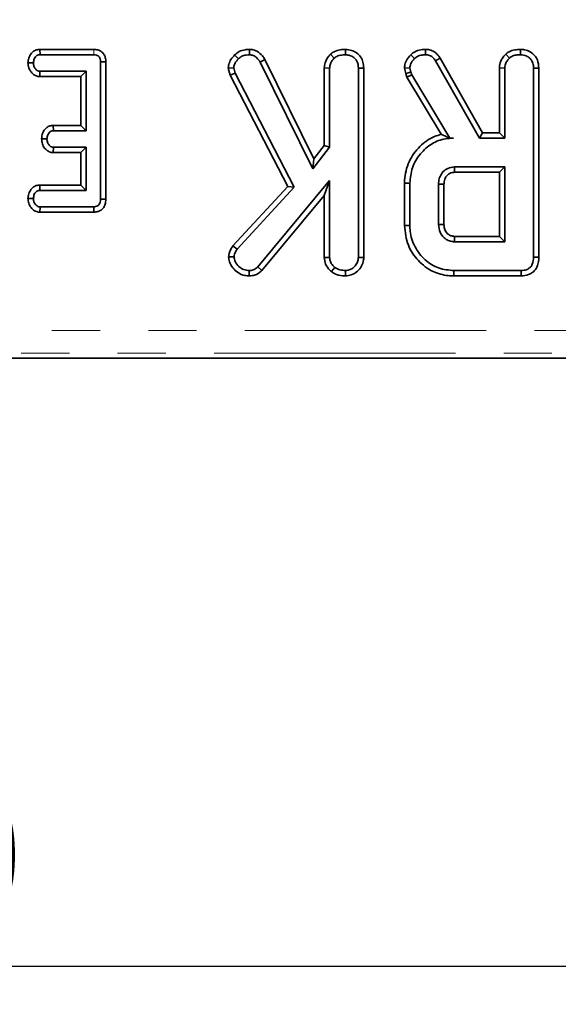
# Model space of a CAD drawing. Units: millimetres. Extents: x -116 to 1066, y -3 to 370.
# Drawn here: x 151 to 165, y 169 to 195 of the extents above; entities that cross this region are included whole.
import ezdxf

# ---------------------------------------------------------------- set-up
doc = ezdxf.new("R2010")
doc.units = ezdxf.units.MM
doc.linetypes.add('PHANTOM', pattern=[12.7, 6.35, -1.27, 1.27, -1.27, 1.27, -1.27])
doc.layers.add('FORMAT', color=7, linetype='Continuous')
doc.styles.add('SLDTEXTSTYLE1', font='TXT', dxfattribs={"width": 0.7})
doc.dimstyles.new('SLDDIMSTYLE1', dxfattribs={"dimtxt": 3.393075, "dimasz": 3.393075, "dimexe": 0, "dimexo": 0.0625, "dimgap": 0.848269, "dimtad": 2, "dimdec": 1, "dimlfac": 2.5, "dimrnd": 1e-09, "dimzin": 12, "dimdsep": 46, "dimtxsty": 'SLDTEXTSTYLE1', "dimsah": 1, "dimcen": 0.09, "dimadec": 0, "dimazin": 3, "dimtfac": 1, "dimtdec": 1, "dimtofl": 0, "dimtmove": 0, "dimatfit": 3, "dimfxl": 0, "dimfrac": 2, "dimtolj": 1, "dimtzin": 12, "dimarcsym": 0})

# ---------------------------------------------------------------- blocks, each defined once
blk = doc.blocks.new('_D_6')
at = {"layer": 'FORMAT'}
for p, q in [((206.277, 241.156), (206.277, 168.956)), ((74.277, 189.956), (74.277, 168.956)), ((74.277, 169.956), (206.277, 169.956))]:
    blk.add_line(p, q, dxfattribs=at)
for points in [[(74.277, 169.956), (77.67, 169.434), (77.67, 170.478)], [(206.277, 169.956), (202.884, 170.478), (202.884, 169.434)]]:
    blk.add_solid(points, dxfattribs=at)
at = {"layer": 'FORMAT', "insert": (142.995, 174.731), "char_height": 3.7042, "attachment_point": 1, "style": 'SLDTEXTSTYLE1'}
blk.add_mtext('330', dxfattribs=at)
blk = doc.blocks.new('_D_7')
at = {"layer": 'FORMAT'}
for p, q in [((206.277, 240.356), (29.677, 240.356)), ((30.677, 240.356), (30.677, 190.756)), ((74.277, 190.756), (29.677, 190.756))]:
    blk.add_line(p, q, dxfattribs=at)
for points in [[(30.677, 240.356), (30.155, 236.963), (31.199, 236.963)], [(30.677, 190.756), (31.199, 194.149), (30.155, 194.149)]]:
    blk.add_solid(points, dxfattribs=at)
at = {"layer": 'FORMAT', "insert": (25.902, 211.999), "char_height": 3.7042, "attachment_point": 1, "rotation": 90, "style": 'SLDTEXTSTYLE1'}
blk.add_mtext('124', dxfattribs=at)

msp = doc.modelspace()

# ---------------------------------------------------------------- linework, layer by layer
at = {"color": 7, "linetype": 'Continuous', "lineweight": 35}
for p, q in [((151.818, 194.078), (151.821, 193.937)), ((153.236, 194.078), (151.818, 194.078)), ((157.333, 194.078), (157.331, 193.937)), ((159.858, 194.078), (159.857, 193.937)), ((161.966, 194.078), (161.964, 193.937)), ((164.467, 194.078), (164.466, 193.937)), ((151.821, 193.937), (153.235, 193.937)), ((156.942, 193.931), (157.043, 193.832)), ((157.739, 193.813), (157.616, 193.742)), ((159.025, 191.198), (157.739, 193.813)), ((159.466, 193.955), (159.563, 193.851)), ((161.578, 193.939), (161.675, 193.836)), ((162.349, 193.849), (162.23, 193.774)), ((162.23, 193.774), (163.386, 191.742)), ((163.468, 191.883), (162.349, 193.849)), ((164.075, 193.955), (164.171, 193.851)), ((151.503, 193.723), (151.645, 193.721)), ((151.813, 193.363), (151.818, 193.504)), ((153.033, 193.504), (151.818, 193.504)), ((152.892, 193.363), (153.033, 193.504)), ((153.033, 191.937), (153.033, 193.504)), ((153.553, 193.75), (153.412, 193.749)), ((153.412, 193.749), (153.412, 190.137)), ((153.553, 190.136), (153.553, 193.75)), ((156.775, 193.582), (156.917, 193.593)), ((156.775, 193.582), (156.822, 193.401)), ((156.954, 193.452), (156.917, 193.593)), ((157.616, 193.742), (158.999, 190.932)), ((159.3, 193.591), (159.441, 193.587)), ((159.3, 193.591), (159.3, 191.553)), ((159.441, 191.505), (159.441, 193.587)), ((160.339, 193.587), (160.198, 193.585)), ((160.198, 193.585), (160.198, 188.605)), ((160.339, 188.603), (160.339, 193.587)), ((161.41, 193.583), (161.552, 193.595)), ((161.41, 193.583), (161.444, 193.443)), ((161.579, 193.483), (161.552, 193.595)), ((163.908, 193.591), (164.049, 193.587)), ((163.908, 193.591), (163.908, 191.883)), ((164.049, 191.742), (164.049, 193.587)), ((164.947, 193.587), (164.806, 193.585)), ((164.806, 193.585), (164.806, 188.614)), ((164.947, 188.612), (164.947, 193.587)), ((151.813, 193.363), (152.892, 193.363)), ((152.892, 193.363), (152.892, 192.078)), ((156.822, 193.401), (156.954, 193.452)), ((156.822, 193.401), (158.339, 190.475)), ((158.51, 190.452), (156.954, 193.452)), ((161.444, 193.443), (161.579, 193.483)), ((161.444, 193.443), (161.477, 193.349)), ((161.477, 193.349), (161.605, 193.41)), ((161.477, 193.349), (162.376, 191.845)), ((161.605, 193.41), (161.579, 193.483)), ((162.602, 191.742), (161.605, 193.41)), ((152.17, 192.078), (152.173, 191.937)), ((152.892, 192.078), (152.17, 192.078)), ((152.892, 192.078), (153.033, 191.937)), ((151.861, 191.723), (152.002, 191.721)), ((152.173, 191.937), (153.033, 191.937)), ((162.601, 191.74), (162.602, 191.742)), ((162.601, 191.74), (162.704, 191.742)), ((162.704, 191.742), (162.602, 191.742)), ((163.468, 191.883), (163.386, 191.742)), ((163.386, 191.742), (164.049, 191.742)), ((163.908, 191.883), (163.468, 191.883)), ((163.908, 191.883), (164.049, 191.742)), ((152.168, 191.363), (152.173, 191.504)), ((153.033, 191.504), (152.173, 191.504)), ((152.892, 191.363), (153.033, 191.504)), ((153.033, 190.369), (153.033, 191.504)), ((158.999, 190.932), (159.441, 191.505)), ((159.3, 191.553), (159.025, 191.198)), ((159.3, 191.553), (159.441, 191.505)), ((152.168, 191.363), (152.892, 191.363)), ((152.892, 191.363), (152.892, 190.51)), ((159.025, 191.198), (158.999, 190.932)), ((164.049, 190.986), (162.725, 190.986)), ((163.908, 190.845), (164.049, 190.986)), ((164.049, 189.018), (164.049, 190.986)), ((162.729, 190.845), (163.908, 190.845)), ((163.908, 190.845), (163.908, 189.159)), ((151.815, 190.51), (151.818, 190.369)), ((152.892, 190.51), (151.815, 190.51)), ((152.892, 190.51), (153.033, 190.369)), ((158.339, 190.475), (156.898, 188.912)), ((157.011, 188.826), (158.51, 190.452)), ((159.441, 190.627), (157.555, 188.359)), ((158.339, 190.475), (158.51, 190.452)), ((159.3, 190.237), (159.441, 190.627)), ((159.441, 188.603), (159.441, 190.627)), ((161.411, 190.558), (161.552, 190.556)), ((161.411, 190.558), (161.411, 189.446)), ((161.552, 189.447), (161.552, 190.556)), ((162.309, 190.532), (162.309, 189.472)), ((162.45, 189.475), (162.45, 190.529)), ((151.503, 190.156), (151.645, 190.153)), ((151.818, 190.369), (153.033, 190.369)), ((153.553, 190.136), (153.412, 190.137)), ((157.657, 188.262), (159.3, 190.237)), ((159.3, 190.237), (159.3, 188.599)), ((151.817, 189.796), (151.821, 189.937)), ((153.235, 189.937), (151.821, 189.937)), ((153.238, 189.796), (153.235, 189.937)), ((151.817, 189.796), (153.238, 189.796)), ((161.411, 189.446), (161.552, 189.447)), ((163.908, 189.159), (162.729, 189.159)), ((163.908, 189.159), (164.049, 189.018)), ((156.898, 188.912), (157.011, 188.826)), ((162.725, 189.018), (164.049, 189.018)), ((156.783, 188.624), (156.925, 188.621)), ((159.3, 188.599), (159.441, 188.603)), ((160.339, 188.603), (160.198, 188.605)), ((164.947, 188.612), (164.806, 188.614)), ((157.657, 188.262), (157.555, 188.359)), ((159.488, 188.231), (159.577, 188.342)), ((157.328, 188.12), (157.328, 188.261)), ((159.858, 188.12), (159.857, 188.261)), ((162.71, 188.12), (162.712, 188.261)), ((162.71, 188.12), (164.482, 188.12)), ((164.479, 188.261), (162.712, 188.261)), ((164.482, 188.12), (164.479, 188.261)), ((80.884, 185.956), (239.08, 185.956))]:
    msp.add_line(p, q, dxfattribs=at)
at = {"color": 8, "linetype": 'PHANTOM', "lineweight": 18}
for p, q in [((153.236, 194.078), (153.235, 193.937)), ((81.011, 186.681), (238.953, 186.681)), ((238.953, 186.083), (81.011, 186.083))]:
    msp.add_line(p, q, dxfattribs=at)
at = {"color": 7, "linetype": 'Continuous', "lineweight": 35, "flags": 128}
for points in [[(162.729, 190.845), (162.728, 190.891), (162.726, 190.938), (162.725, 190.986)], [(162.45, 190.529), (162.403, 190.53), (162.356, 190.531), (162.309, 190.532)], [(162.45, 189.475), (162.416, 189.474), (162.368, 189.473), (162.309, 189.472)]]:
    msp.add_lwpolyline(points, dxfattribs=at)
at = {"color": 7, "linetype": 'Continuous', "lineweight": 35}
msp.add_arc((299.472, 185.557), 136.791, 178.49118, 178.55028, dxfattribs=at)
for points, knots in [([(151.818, 194.078), (151.787, 194.075), (151.719, 194.07), (151.627, 194.019), (151.554, 193.929), (151.512, 193.828), (151.506, 193.753), (151.503, 193.723)], [0, 0, 0, 0, 0.174683, 0.390675, 0.575277, 0.827496, 1, 1, 1, 1]), ([(153.553, 193.75), (153.55, 193.788), (153.546, 193.86), (153.502, 193.957), (153.432, 194.028), (153.341, 194.069), (153.274, 194.077), (153.238, 194.078), (153.236, 194.078)], [0, 0, 0, 0, 0.221216, 0.415078, 0.609701, 0.791126, 0.988488, 1, 1, 1, 1]), ([(157.333, 194.078), (157.294, 194.076), (157.201, 194.072), (157.059, 194.033), (156.98, 193.964), (156.942, 193.931)], [0, 0, 0, 0, 0.278259, 0.64818, 1, 1, 1, 1]), ([(157.739, 193.813), (157.717, 193.845), (157.661, 193.928), (157.549, 194.029), (157.423, 194.072), (157.355, 194.077), (157.333, 194.078)], [0, 0, 0, 0, 0.230582, 0.59711, 0.869799, 1, 1, 1, 1]), ([(159.858, 194.078), (159.811, 194.076), (159.71, 194.072), (159.571, 194.034), (159.497, 193.977), (159.466, 193.955)], [0, 0, 0, 0, 0.334095, 0.72976, 1, 1, 1, 1]), ([(160.339, 193.587), (160.335, 193.64), (160.328, 193.742), (160.264, 193.885), (160.156, 193.99), (160.017, 194.063), (159.913, 194.073), (159.858, 194.078)], [0, 0, 0, 0, 0.206868, 0.400233, 0.59468, 0.787315, 1, 1, 1, 1]), ([(161.966, 194.078), (161.926, 194.077), (161.825, 194.072), (161.688, 194.026), (161.609, 193.964), (161.578, 193.939)], [0, 0, 0, 0, 0.286744, 0.716813, 1, 1, 1, 1]), ([(162.349, 193.849), (162.325, 193.884), (162.276, 193.955), (162.171, 194.038), (162.06, 194.072), (161.99, 194.077), (161.966, 194.078)], [0, 0, 0, 0, 0.272109, 0.552961, 0.84254, 1, 1, 1, 1]), ([(164.467, 194.078), (164.415, 194.076), (164.311, 194.071), (164.174, 194.03), (164.103, 193.976), (164.075, 193.955)], [0, 0, 0, 0, 0.368782, 0.747305, 1, 1, 1, 1]), ([(164.947, 193.587), (164.941, 193.66), (164.93, 193.781), (164.838, 193.927), (164.719, 194.019), (164.59, 194.07), (164.502, 194.076), (164.467, 194.078)], [0, 0, 0, 0, 0.282326, 0.468695, 0.654507, 0.8633, 1, 1, 1, 1]), ([(151.645, 193.721), (151.65, 193.76), (151.657, 193.818), (151.696, 193.883), (151.734, 193.917), (151.777, 193.935), (151.807, 193.936), (151.821, 193.937)], [0, 0, 0, 0, 0.3742711, 0.5653383, 0.7132847, 0.8603478, 1, 1, 1, 1]), ([(153.235, 193.937), (153.258, 193.936), (153.297, 193.933), (153.35, 193.91), (153.384, 193.873), (153.408, 193.818), (153.41, 193.776), (153.412, 193.749)], [0, 0, 0, 0, 0.227739, 0.398856, 0.571527, 0.726497, 1, 1, 1, 1]), ([(156.942, 193.931), (156.908, 193.893), (156.841, 193.821), (156.785, 193.697), (156.778, 193.616), (156.775, 193.582)], [0, 0, 0, 0, 0.38358, 0.742132, 1, 1, 1, 1]), ([(156.917, 193.593), (156.921, 193.623), (156.929, 193.683), (156.979, 193.763), (157.021, 193.808), (157.043, 193.832)], [0, 0, 0, 0, 0.326511, 0.655294, 1, 1, 1, 1]), ([(157.043, 193.832), (157.071, 193.857), (157.128, 193.908), (157.234, 193.932), (157.302, 193.935), (157.331, 193.937)], [0, 0, 0, 0, 0.3563722, 0.7152762, 1, 1, 1, 1]), ([(157.331, 193.937), (157.366, 193.933), (157.435, 193.926), (157.537, 193.855), (157.587, 193.784), (157.616, 193.742)], [0, 0, 0, 0, 0.285282, 0.573674, 1, 1, 1, 1]), ([(159.466, 193.955), (159.448, 193.935), (159.388, 193.867), (159.315, 193.746), (159.304, 193.636), (159.3, 193.591)], [0, 0, 0, 0, 0.196325, 0.668204, 1, 1, 1, 1]), ([(159.441, 193.587), (159.445, 193.624), (159.454, 193.707), (159.51, 193.793), (159.552, 193.839), (159.563, 193.851)], [0, 0, 0, 0, 0.372698, 0.835506, 1, 1, 1, 1]), ([(159.563, 193.851), (159.592, 193.871), (159.662, 193.92), (159.769, 193.933), (159.837, 193.936), (159.857, 193.937)], [0, 0, 0, 0, 0.336102, 0.811566, 1, 1, 1, 1]), ([(159.857, 193.937), (159.902, 193.932), (159.993, 193.923), (160.1, 193.855), (160.171, 193.759), (160.195, 193.667), (160.197, 193.605), (160.198, 193.585)], [0, 0, 0, 0, 0.245668, 0.49411, 0.661494, 0.888695, 1, 1, 1, 1]), ([(161.578, 193.939), (161.553, 193.911), (161.494, 193.844), (161.423, 193.725), (161.414, 193.628), (161.41, 193.583)], [0, 0, 0, 0, 0.280433, 0.66876, 1, 1, 1, 1]), ([(161.552, 193.595), (161.557, 193.628), (161.567, 193.689), (161.616, 193.769), (161.655, 193.814), (161.675, 193.836)], [0, 0, 0, 0, 0.352828, 0.671634, 1, 1, 1, 1]), ([(161.675, 193.836), (161.7, 193.856), (161.758, 193.902), (161.861, 193.933), (161.933, 193.936), (161.964, 193.937)], [0, 0, 0, 0, 0.302011, 0.709215, 1, 1, 1, 1]), ([(161.964, 193.937), (162.001, 193.934), (162.067, 193.929), (162.163, 193.87), (162.205, 193.81), (162.23, 193.774)], [0, 0, 0, 0, 0.341747, 0.598584, 1, 1, 1, 1]), ([(164.075, 193.955), (164.044, 193.92), (163.975, 193.841), (163.917, 193.712), (163.91, 193.622), (163.908, 193.591)], [0, 0, 0, 0, 0.338834, 0.770496, 1, 1, 1, 1]), ([(164.049, 193.587), (164.051, 193.612), (164.055, 193.674), (164.098, 193.766), (164.147, 193.822), (164.171, 193.851)], [0, 0, 0, 0, 0.24993, 0.622929, 1, 1, 1, 1]), ([(164.171, 193.851), (164.192, 193.866), (164.245, 193.906), (164.349, 193.932), (164.426, 193.935), (164.466, 193.937)], [0, 0, 0, 0, 0.251359, 0.623042, 1, 1, 1, 1]), ([(164.466, 193.937), (164.517, 193.931), (164.606, 193.921), (164.708, 193.853), (164.776, 193.766), (164.804, 193.672), (164.806, 193.608), (164.806, 193.585)], [0, 0, 0, 0, 0.2788354, 0.4827129, 0.6474322, 0.8722015, 1, 1, 1, 1]), ([(151.503, 193.723), (151.507, 193.679), (151.515, 193.593), (151.58, 193.48), (151.665, 193.4), (151.75, 193.368), (151.797, 193.365), (151.813, 193.363)], [0, 0, 0, 0, 0.251405, 0.490533, 0.730556, 0.905191, 1, 1, 1, 1]), ([(151.818, 193.504), (151.8, 193.506), (151.764, 193.51), (151.712, 193.546), (151.671, 193.602), (151.648, 193.666), (151.645, 193.706), (151.645, 193.721)], [0, 0, 0, 0, 0.17535, 0.352304, 0.599257, 0.857803, 1, 1, 1, 1]), ([(152.17, 192.078), (152.139, 192.075), (152.078, 192.07), (151.994, 192.025), (151.921, 191.947), (151.872, 191.842), (151.864, 191.761), (151.861, 191.723)], [0, 0, 0, 0, 0.174516, 0.353158, 0.531713, 0.782617, 1, 1, 1, 1]), ([(151.861, 191.723), (151.865, 191.679), (151.872, 191.593), (151.934, 191.486), (152.014, 191.406), (152.097, 191.369), (152.15, 191.365), (152.168, 191.363)], [0, 0, 0, 0, 0.252449, 0.492436, 0.693969, 0.896529, 1, 1, 1, 1]), ([(152.002, 191.721), (152.007, 191.76), (152.014, 191.818), (152.053, 191.883), (152.09, 191.918), (152.132, 191.935), (152.161, 191.936), (152.173, 191.937)], [0, 0, 0, 0, 0.3791496, 0.5700859, 0.7230941, 0.8763093, 1, 1, 1, 1]), ([(152.173, 191.504), (152.155, 191.507), (152.119, 191.511), (152.066, 191.548), (152.024, 191.608), (152.004, 191.672), (152.002, 191.71), (152.002, 191.721)], [0, 0, 0, 0, 0.1770142, 0.3555726, 0.6194656, 0.8941199, 1, 1, 1, 1]), ([(162.376, 191.845), (162.317, 191.827), (162.11, 191.764), (161.792, 191.536), (161.507, 191.135), (161.415, 190.779), (161.412, 190.585), (161.411, 190.558)], [0, 0, 0, 0, 0.1081, 0.376652, 0.662719, 0.951889, 1, 1, 1, 1]), ([(161.552, 190.556), (161.565, 190.696), (161.592, 190.975), (161.814, 191.338), (162.114, 191.613), (162.436, 191.731), (162.633, 191.739), (162.704, 191.742)], [0, 0, 0, 0, 0.2265948, 0.4547547, 0.6782638, 0.8837455, 1, 1, 1, 1]), ([(162.601, 191.74), (162.559, 191.762), (162.482, 191.8), (162.409, 191.831), (162.376, 191.845)], [0, 0, 0, 0, 0.550306, 1, 1, 1, 1]), ([(162.725, 190.986), (162.666, 190.978), (162.553, 190.964), (162.422, 190.864), (162.342, 190.74), (162.311, 190.626), (162.31, 190.556), (162.309, 190.532)], [0, 0, 0, 0, 0.258476, 0.489802, 0.694225, 0.893079, 1, 1, 1, 1]), ([(162.45, 190.529), (162.453, 190.574), (162.458, 190.652), (162.513, 190.749), (162.575, 190.802), (162.64, 190.834), (162.688, 190.842), (162.721, 190.844), (162.729, 190.845)], [0, 0, 0, 0, 0.283079, 0.487783, 0.692738, 0.79243, 0.947994, 1, 1, 1, 1]), ([(151.815, 190.51), (151.783, 190.508), (151.716, 190.502), (151.626, 190.45), (151.555, 190.362), (151.512, 190.261), (151.506, 190.186), (151.503, 190.156)], [0, 0, 0, 0, 0.179753, 0.386311, 0.570788, 0.8233, 1, 1, 1, 1]), ([(151.503, 190.156), (151.507, 190.113), (151.514, 190.028), (151.578, 189.915), (151.667, 189.83), (151.756, 189.8), (151.805, 189.797), (151.817, 189.796)], [0, 0, 0, 0, 0.242326, 0.481515, 0.720923, 0.930789, 1, 1, 1, 1]), ([(151.645, 190.153), (151.65, 190.192), (151.657, 190.251), (151.697, 190.316), (151.736, 190.351), (151.778, 190.368), (151.806, 190.369), (151.818, 190.369)], [0, 0, 0, 0, 0.377635, 0.573769, 0.727595, 0.880883, 1, 1, 1, 1]), ([(151.821, 189.937), (151.802, 189.939), (151.764, 189.943), (151.708, 189.982), (151.664, 190.044), (151.647, 190.108), (151.645, 190.144), (151.645, 190.153)], [0, 0, 0, 0, 0.182837, 0.367304, 0.647507, 0.914526, 1, 1, 1, 1]), ([(153.412, 190.137), (153.41, 190.109), (153.408, 190.063), (153.385, 190.006), (153.353, 189.97), (153.309, 189.945), (153.267, 189.938), (153.241, 189.937), (153.235, 189.937)], [0, 0, 0, 0, 0.271854, 0.451824, 0.594829, 0.737756, 0.94376, 1, 1, 1, 1]), ([(153.238, 189.796), (153.272, 189.799), (153.339, 189.804), (153.431, 189.847), (153.498, 189.917), (153.545, 190.016), (153.55, 190.091), (153.553, 190.136)], [0, 0, 0, 0, 0.195671, 0.38282, 0.570759, 0.743988, 1, 1, 1, 1]), ([(161.411, 189.446), (161.431, 189.268), (161.47, 188.928), (161.759, 188.506), (162.128, 188.218), (162.473, 188.128), (162.661, 188.122), (162.71, 188.12)], [0, 0, 0, 0, 0.257752, 0.491828, 0.725802, 0.927704, 1, 1, 1, 1]), ([(162.712, 188.261), (162.575, 188.272), (162.299, 188.295), (161.935, 188.53), (161.67, 188.872), (161.559, 189.203), (161.554, 189.397), (161.552, 189.447)], [0, 0, 0, 0, 0.221599, 0.445841, 0.683693, 0.918335, 1, 1, 1, 1]), ([(162.309, 189.472), (162.316, 189.402), (162.329, 189.27), (162.437, 189.126), (162.56, 189.043), (162.657, 189.021), (162.712, 189.019), (162.725, 189.018)], [0, 0, 0, 0, 0.303354, 0.573256, 0.758097, 0.942629, 1, 1, 1, 1]), ([(162.729, 189.159), (162.695, 189.162), (162.633, 189.167), (162.545, 189.222), (162.492, 189.291), (162.455, 189.38), (162.452, 189.437), (162.45, 189.475)], [0, 0, 0, 0, 0.215031, 0.389354, 0.64163, 0.758908, 1, 1, 1, 1]), ([(156.898, 188.912), (156.884, 188.89), (156.836, 188.814), (156.793, 188.716), (156.784, 188.638), (156.783, 188.624)], [0, 0, 0, 0, 0.250883, 0.866975, 1, 1, 1, 1]), ([(156.783, 188.624), (156.787, 188.579), (156.797, 188.473), (156.889, 188.325), (157.026, 188.193), (157.184, 188.127), (157.289, 188.122), (157.328, 188.12)], [0, 0, 0, 0, 0.162256, 0.390598, 0.617215, 0.855675, 1, 1, 1, 1]), ([(156.925, 188.621), (156.928, 188.643), (156.934, 188.687), (156.966, 188.755), (156.994, 188.8), (157.011, 188.826)], [0, 0, 0, 0, 0.298993, 0.581327, 1, 1, 1, 1]), ([(157.328, 188.261), (157.278, 188.265), (157.177, 188.273), (157.045, 188.363), (156.947, 188.481), (156.931, 188.579), (156.925, 188.621)], [0, 0, 0, 0, 0.250732, 0.504786, 0.789921, 1, 1, 1, 1]), ([(159.3, 188.599), (159.307, 188.541), (159.323, 188.418), (159.414, 188.302), (159.474, 188.245), (159.488, 188.231)], [0, 0, 0, 0, 0.4055772, 0.8650667, 1, 1, 1, 1]), ([(159.577, 188.342), (159.544, 188.375), (159.486, 188.433), (159.445, 188.529), (159.442, 188.583), (159.441, 188.603)], [0, 0, 0, 0, 0.463258, 0.804045, 1, 1, 1, 1]), ([(160.198, 188.605), (160.194, 188.565), (160.186, 188.484), (160.118, 188.38), (160.031, 188.307), (159.94, 188.265), (159.882, 188.262), (159.857, 188.261)], [0, 0, 0, 0, 0.225313, 0.451722, 0.672668, 0.861687, 1, 1, 1, 1]), ([(159.858, 188.12), (159.909, 188.125), (160.025, 188.136), (160.176, 188.234), (160.29, 188.374), (160.335, 188.505), (160.338, 188.582), (160.339, 188.603)], [0, 0, 0, 0, 0.201629, 0.463953, 0.691615, 0.917206, 1, 1, 1, 1]), ([(164.806, 188.614), (164.802, 188.549), (164.796, 188.455), (164.732, 188.349), (164.656, 188.292), (164.567, 188.265), (164.505, 188.262), (164.479, 188.261)], [0, 0, 0, 0, 0.3490693, 0.5039711, 0.6600031, 0.8574634, 1, 1, 1, 1]), ([(164.482, 188.12), (164.547, 188.126), (164.657, 188.135), (164.794, 188.211), (164.888, 188.32), (164.941, 188.461), (164.945, 188.563), (164.947, 188.612)], [0, 0, 0, 0, 0.254391, 0.426739, 0.599857, 0.808552, 1, 1, 1, 1]), ([(157.555, 188.359), (157.524, 188.334), (157.463, 188.282), (157.378, 188.263), (157.333, 188.261), (157.328, 188.261)], [0, 0, 0, 0, 0.466341, 0.938642, 1, 1, 1, 1]), ([(159.857, 188.261), (159.81, 188.264), (159.737, 188.268), (159.642, 188.299), (159.599, 188.327), (159.577, 188.342)], [0, 0, 0, 0, 0.478318, 0.734112, 1, 1, 1, 1]), ([(157.328, 188.12), (157.376, 188.124), (157.489, 188.134), (157.595, 188.205), (157.65, 188.255), (157.657, 188.262)], [0, 0, 0, 0, 0.387949, 0.923196, 1, 1, 1, 1]), ([(159.488, 188.231), (159.517, 188.212), (159.605, 188.154), (159.737, 188.123), (159.833, 188.121), (159.858, 188.12)], [0, 0, 0, 0, 0.264178, 0.804797, 1, 1, 1, 1])]:
    msp.add_open_spline(points, degree=3, knots=knots, dxfattribs=at)

# ---------------------------------------------------------------- dimensions: what is measured, and where the dimension line sits
at = {"layer": 'FORMAT'}
dim = msp.add_linear_dim(base=(206.277, 169.956), p1=(74.277, 189.956), p2=(206.277, 241.156), dimstyle='SLDDIMSTYLE1', dxfattribs=at)
dim.commit()
dim.dimension.update_dxf_attribs({"geometry": '_D_6', "text_midpoint": (146.007, 169.956), "dimtype": 160})
dim = msp.add_linear_dim(base=(30.677, 190.756), p1=(206.277, 240.356), p2=(74.277, 190.756), angle=90, dimstyle='SLDDIMSTYLE1', dxfattribs=at)
dim.commit()
dim.dimension.update_dxf_attribs({"geometry": '_D_7', "text_midpoint": (30.677, 214.89), "dimtype": 160})

doc.saveas('drawing.dxf')
